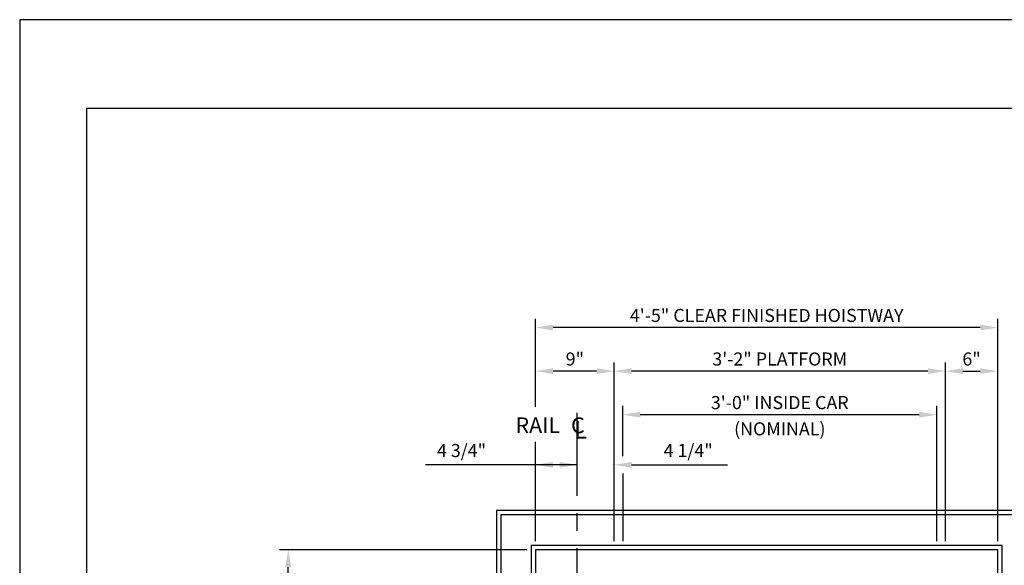
# Model space of a CAD drawing. Units: inches. Extents: x 0 to 173, y 0 to 224.
# Drawn here: x 0 to 113, y 162 to 224 of the extents above; entities that cross this region are included whole.
import ezdxf
from ezdxf.enums import TextEntityAlignment as Align

# ---------------------------------------------------------------- set-up
doc = ezdxf.new("R2010")
doc.units = ezdxf.units.IN
doc.header["$LTSCALE"] = 16
doc.header["$MEASUREMENT"] = 0
doc.linetypes.add('CENTER2', pattern=[1.125, 0.75, -0.125, 0.125, -0.125])
for name, color, linetype in [('1', 7, 'Continuous'), ('2', 1, 'CENTER2'), ('3', 5, 'Continuous'), ('5', 5, 'Continuous'), ('8', 6, 'Continuous')]:
    doc.layers.add(name, color=color, linetype=linetype)
doc.styles.add('ITALIC', font='SIMPLEX', dxfattribs={"oblique": 10})
doc.styles.get("Standard").update_dxf_attribs({"font": 'romans.shx', "height": 1.5})
doc.dimstyles.get("Standard").update_dxf_attribs({"dimtxt": 1.5, "dimasz": 2, "dimexe": 1, "dimexo": 1, "dimgap": 0.5, "dimtad": 1, "dimdec": 4, "dimzin": 3, "dimdsep": 46, "dimlunit": 4, "dimtxsty": 'Standard', "dimcen": 0.09, "dimadec": 0, "dimazin": 0, "dimtfac": 1, "dimtdec": 4, "dimtofl": 0, "dimtmove": 0, "dimatfit": 3, "dimfxl": 1, "dimfrac": 2, "dimtolj": 1, "dimtzin": 0, "dimarcsym": 0})

# ---------------------------------------------------------------- blocks, each defined once
blk = doc.blocks.new('*D62')
at = {"layer": '3', "color": 0, "lineweight": -2, "transparency": 16777216}
for p, q in [((137.55, 165.51), (137.55, 184.8)), ((128.55, 163.51), (138.55, 163.51)), ((113.17, 160.26), (138.55, 160.26)), ((137.55, 158.26), (137.55, 156.26))]:
    blk.add_line(p, q, dxfattribs=at)
at = {"layer": '3', "color": 0, "transparency": 16777216}
for points in [[(137.22, 165.51), (137.88, 165.51), (137.55, 163.51)], [(137.22, 158.26), (137.88, 158.26), (137.55, 160.26)]]:
    blk.add_solid(points, dxfattribs=at)
at = {"layer": 'DEFPOINTS', "color": 0, "transparency": 16777216}
for p in [(127.55, 163.51), (137.55, 163.51), (112.17, 160.26)]:
    blk.add_point(p, dxfattribs=at)
at = {"layer": '3', "color": 0, "transparency": 16777216, "insert": (135.91, 176.15), "char_height": 1.5, "attachment_point": 5, "rotation": 90}
blk.add_mtext('\\A1;3 1/4" CLEAR', dxfattribs=at)
blk = doc.blocks.new('*D67')
at = {"layer": '3', "color": 0, "lineweight": -2, "transparency": 16777216}
for p, q in [((127.55, 162.26), (127.55, 187.12)), ((113.17, 160.26), (128.55, 160.26)), ((113.17, 159.26), (128.55, 159.26)), ((127.55, 157.26), (127.55, 155.26))]:
    blk.add_line(p, q, dxfattribs=at)
at = {"layer": '3', "color": 0, "transparency": 16777216}
for points in [[(127.22, 162.26), (127.88, 162.26), (127.55, 160.26)], [(127.22, 157.26), (127.88, 157.26), (127.55, 159.26)]]:
    blk.add_solid(points, dxfattribs=at)
at = {"layer": 'DEFPOINTS', "color": 0, "transparency": 16777216}
for p in [(112.17, 160.26), (112.17, 159.26), (127.55, 160.26)]:
    blk.add_point(p, dxfattribs=at)
at = {"layer": '3', "color": 0, "transparency": 16777216, "insert": (125.91, 176.19), "char_height": 1.5, "attachment_point": 5, "rotation": 90}
blk.add_mtext('\\A1;1" NOMINAL (TYP.)', dxfattribs=at)
blk = doc.blocks.new('*D68')
at = {"layer": '3', "color": 0, "lineweight": -2, "transparency": 16777216}
for p, q in [((59.17, 179.9), (59.17, 190.01)), ((112.17, 164.51), (112.17, 190.01)), ((110.17, 189.01), (61.17, 189.01))]:
    blk.add_line(p, q, dxfattribs=at)
at = {"layer": '3', "color": 0, "transparency": 16777216}
for points in [[(61.17, 189.34), (61.17, 188.68), (59.17, 189.01)], [(110.17, 189.34), (110.17, 188.68), (112.17, 189.01)]]:
    blk.add_solid(points, dxfattribs=at)
at = {"layer": 'DEFPOINTS', "color": 0, "transparency": 16777216}
for p in [(59.17, 189.01), (59.17, 178.9), (112.17, 163.51)]:
    blk.add_point(p, dxfattribs=at)
at = {"layer": '3', "color": 0, "transparency": 16777216, "insert": (85.67, 190.4), "char_height": 1.5, "attachment_point": 5}
blk.add_mtext('\\A1;4\'-5" CLEAR FINISHED HOISTWAY  ', dxfattribs=at)
blk = doc.blocks.new('*D69')
at = {"layer": '3', "color": 0, "lineweight": -2, "transparency": 16777216}
for p, q in [((68.17, 164.51), (68.17, 185.01)), ((106.17, 164.51), (106.17, 185.01)), ((104.17, 184.01), (70.17, 184.01))]:
    blk.add_line(p, q, dxfattribs=at)
at = {"layer": '3', "color": 0, "transparency": 16777216}
for points in [[(70.17, 184.34), (70.17, 183.68), (68.17, 184.01)], [(104.17, 184.34), (104.17, 183.68), (106.17, 184.01)]]:
    blk.add_solid(points, dxfattribs=at)
at = {"layer": 'DEFPOINTS', "color": 0, "transparency": 16777216}
for p in [(68.17, 184.01), (68.17, 163.51), (106.17, 163.51)]:
    blk.add_point(p, dxfattribs=at)
at = {"layer": '3', "color": 0, "transparency": 16777216, "insert": (87.17, 185.4), "char_height": 1.5, "attachment_point": 5}
blk.add_mtext('\\A1;3\'-2" PLATFORM', dxfattribs=at)
blk = doc.blocks.new('*D70')
at = {"layer": '3', "color": 0, "lineweight": -2, "transparency": 16777216}
for p, q in [((69.17, 174.26), (69.17, 180.01)), ((105.17, 164.51), (105.17, 180.01)), ((103.17, 179.01), (71.17, 179.01))]:
    blk.add_line(p, q, dxfattribs=at)
at = {"layer": '3', "color": 0, "transparency": 16777216}
for points in [[(71.17, 179.34), (71.17, 178.68), (69.17, 179.01)], [(103.17, 179.34), (103.17, 178.68), (105.17, 179.01)]]:
    blk.add_solid(points, dxfattribs=at)
at = {"layer": 'DEFPOINTS', "color": 0, "transparency": 16777216}
for p in [(69.17, 179.01), (69.17, 173.26), (105.17, 163.51)]:
    blk.add_point(p, dxfattribs=at)
at = {"layer": '3', "color": 0, "transparency": 16777216, "insert": (87.17, 180.4), "char_height": 1.5, "attachment_point": 5}
blk.add_mtext('\\A1;3\'-0" INSIDE CAR', dxfattribs=at)
blk = doc.blocks.new('*D71')
at = {"layer": '3', "color": 0, "lineweight": -2, "transparency": 16777216}
for p, q in [((59.17, 179.9), (59.17, 185.01)), ((68.17, 164.51), (68.17, 185.01)), ((66.17, 184.01), (61.17, 184.01))]:
    blk.add_line(p, q, dxfattribs=at)
at = {"layer": '3', "color": 0, "transparency": 16777216}
for points in [[(61.17, 184.34), (61.17, 183.68), (59.17, 184.01)], [(66.17, 184.34), (66.17, 183.68), (68.17, 184.01)]]:
    blk.add_solid(points, dxfattribs=at)
at = {"layer": 'DEFPOINTS', "color": 0, "transparency": 16777216}
for p in [(59.17, 184.01), (59.17, 178.9), (68.17, 163.51)]:
    blk.add_point(p, dxfattribs=at)
at = {"layer": '3', "color": 0, "transparency": 16777216, "insert": (63.67, 185.4), "char_height": 1.5, "attachment_point": 5}
blk.add_mtext('\\A1;9"', dxfattribs=at)
blk = doc.blocks.new('*D72')
at = {"layer": '3', "color": 0, "lineweight": -2, "transparency": 16777216}
for p, q in [((106.17, 164.51), (106.17, 185.01)), ((112.17, 164.51), (112.17, 185.01)), ((108.17, 184.01), (110.17, 184.01))]:
    blk.add_line(p, q, dxfattribs=at)
at = {"layer": '3', "color": 0, "transparency": 16777216}
for points in [[(108.17, 184.34), (108.17, 183.68), (106.17, 184.01)], [(110.17, 184.34), (110.17, 183.68), (112.17, 184.01)]]:
    blk.add_solid(points, dxfattribs=at)
at = {"layer": 'DEFPOINTS', "color": 0, "transparency": 16777216}
for p in [(112.17, 184.01), (106.17, 163.51), (112.17, 163.51)]:
    blk.add_point(p, dxfattribs=at)
at = {"layer": '3', "color": 0, "transparency": 16777216, "insert": (109.17, 185.4), "char_height": 1.5, "attachment_point": 5}
blk.add_mtext('\\A1;6"', dxfattribs=at)
blk = doc.blocks.new('*D73')
at = {"layer": '3', "color": 0, "lineweight": -2, "transparency": 16777216}
blk.add_line((59.17, 164.51), (59.17, 174.26), dxfattribs=at)
at = {"layer": 'DEFPOINTS', "color": 0, "transparency": 16777216}
for p in [(59.17, 173.26), (63.92, 167.51), (59.17, 163.51)]:
    blk.add_point(p, dxfattribs=at)
at = {"layer": '3', "color": 0, "transparency": 16777216, "insert": (50.67, 174.9), "char_height": 1.5, "attachment_point": 5}
blk.add_mtext('\\A1;4 3/4"', dxfattribs=at)
blk = doc.blocks.new('*D74')
at = {"layer": '3', "color": 0, "lineweight": -2, "transparency": 16777216}
for p, q in [((68.17, 164.51), (68.17, 174.26)), ((61.92, 173.26), (59.92, 173.26)), ((70.17, 173.26), (81.17, 173.26))]:
    blk.add_line(p, q, dxfattribs=at)
at = {"layer": '3', "color": 0, "transparency": 16777216}
for points in [[(61.92, 173.59), (61.92, 172.93), (63.92, 173.26)], [(70.17, 173.59), (70.17, 172.93), (68.17, 173.26)]]:
    blk.add_solid(points, dxfattribs=at)
at = {"layer": 'DEFPOINTS', "color": 0, "transparency": 16777216}
for p in [(63.92, 173.26), (63.92, 167.51), (68.17, 163.51)]:
    blk.add_point(p, dxfattribs=at)
at = {"layer": '3', "color": 0, "transparency": 16777216, "insert": (76.67, 174.9), "char_height": 1.5, "attachment_point": 5}
blk.add_mtext('\\A1;4 1/4"', dxfattribs=at)
blk = doc.blocks.new('*D56')
at = {"layer": '3', "color": 0, "lineweight": -2, "transparency": 16777216}
for p, q in [((58.17, 163.51), (29.8, 163.51)), ((30.8, 135.76), (30.8, 161.51))]:
    blk.add_line(p, q, dxfattribs=at)
at = {"layer": '3', "color": 0, "transparency": 16777216}
for points in [[(30.47, 161.51), (31.13, 161.51), (30.8, 163.51)], [(30.47, 135.76), (31.13, 135.76), (30.8, 133.76)]]:
    blk.add_solid(points, dxfattribs=at)
at = {"layer": 'DEFPOINTS', "color": 0, "transparency": 16777216}
for p in [(30.8, 163.51), (59.17, 163.51), (30.8, 133.76)]:
    blk.add_point(p, dxfattribs=at)
at = {"layer": '3', "color": 0, "transparency": 16777216, "insert": (29.16, 148.64), "char_height": 1.5, "attachment_point": 5, "rotation": 90}
blk.add_mtext('\\A1;2\'-5 3/4"', dxfattribs=at)

msp = doc.modelspace()

# ---------------------------------------------------------------- linework, layer by layer
at = {"layer": '1'}
for p, q in [((54.67442, 168.01161), (54.67442, 102.01159)), ((116.67444, 168.01161), (54.67442, 168.01161)), ((55.17442, 167.51161), (55.17442, 102.51159)), ((116.17444, 167.51161), (55.17442, 167.51161)), ((112.67443, 164.01161), (58.67442, 164.01161)), ((58.67442, 164.01161), (58.67442, 106.01159)), ((112.67443, 106.01159), (112.67443, 164.01161)), ((112.17443, 163.51161), (59.17442, 163.51161)), ((59.17442, 163.51161), (59.17442, 106.51159)), ((112.17443, 106.51159), (112.17443, 163.51161))]:
    msp.add_line(p, q, dxfattribs=at)
at = {"layer": '2'}
msp.add_line((63.92442, 115.6991), (63.92442, 179.20893), dxfattribs=at)
at = {"layer": '3'}
for p, q in [((59.17442, 164.51161), (59.17442, 175.89643)), ((63.92442, 173.26161), (46.53783, 173.26161)), ((69.17442, 172.26161), (69.17442, 164.51161))]:
    msp.add_line(p, q, dxfattribs=at)
msp.add_solid([(61.17442, 173.59495), (61.17442, 172.92828), (59.17442, 173.26161)], dxfattribs=at)
at = {"layer": '8'}
for p, q in [((7.64787, 214.13661), (7.64787, 10.1972)), ((165.70098, 214.13661), (7.64787, 214.13661))]:
    msp.add_line(p, q, dxfattribs=at)
at = {"layer": 'DEFPOINTS'}
msp.add_lwpolyline([(0, 224.33381), (0, 0), (173.34885, 0), (173.34885, 224.33381)], close=True, dxfattribs=at)

# ---------------------------------------------------------------- texts
at = {"layer": '3', "style": 'ITALIC', "oblique": 10}
msp.add_text('L', height=2, dxfattribs=at).set_placement((63.57806, 176.27094))
at = {"layer": '3'}
msp.add_text('(NOMINAL)', height=1.500801, dxfattribs=at).set_placement((87.17442, 176.63661), align=Align.CENTER)
at = {"layer": '5'}
for s, height, p in [('RAIL', 1.800961, (56.86566, 176.89643)), ('C', 1.80096, (63.23895, 176.89643))]:
    msp.add_text(s, height=height, dxfattribs=at).set_placement(p)

# ---------------------------------------------------------------- dimensions: what is measured, and where the dimension line sits
at = {"layer": '3'}
for base, p1, p2, text, picture, middle in [((59.17442, 189.01161), (112.17443, 163.51161), (59.17442, 178.89643), '<> CLEAR FINISHED HOISTWAY  ', '*D68', (85.67443, 190.40447)), ((68.17442, 184.01161), (106.17443, 163.51161), (68.17442, 163.51161), '<> PLATFORM', '*D69', (87.17442, 185.40447)), ((69.17442, 179.01161), (105.17443, 163.51161), (69.17442, 173.26161), '<> INSIDE CAR', '*D70', (87.17442, 180.40447))]:
    dim = msp.add_linear_dim(base=base, p1=p1, p2=p2, text=text, dimstyle='Standard', dxfattribs=at)
    dim.commit()
    dim.dimension.update_dxf_attribs({"geometry": picture, "text_midpoint": middle})
for base, p1, p2, picture, middle in [((59.17442, 184.01161), (68.17442, 163.51161), (59.17442, 178.89643), '*D71', (63.67442, 185.40447)), ((112.17443, 184.01161), (106.17443, 163.51161), (112.17443, 163.51161), '*D72', (109.17443, 185.40447))]:
    dim = msp.add_linear_dim(base=base, p1=p1, p2=p2, dimstyle='Standard', dxfattribs=at)
    dim.commit()
    dim.dimension.update_dxf_attribs({"geometry": picture, "text_midpoint": middle})
dim = msp.add_linear_dim(base=(127.54944, 160.26161), p1=(112.17443, 159.26161), p2=(112.17443, 160.26161), angle=90, text='<> NOMINAL (TYP.)', dimstyle='Standard', dxfattribs=at)
dim.commit()
dim.dimension.update_dxf_attribs({"geometry": '*D67', "text_midpoint": (127.54944, 176.19018), "dimtype": 160})
dim = msp.add_linear_dim(base=(137.54944, 163.51161), p1=(112.17443, 160.26161), p2=(127.54944, 163.51161), angle=90, text='<> CLEAR', dimstyle='Standard', dxfattribs=at)
dim.commit()
dim.dimension.update_dxf_attribs({"geometry": '*D62', "text_midpoint": (135.90658, 176.15447)})
for base, p1, p2, override, picture, middle in [((59.17442, 173.26161), (63.92442, 167.51161), (59.17442, 163.51161), {"dimsah": 1, "dimse1": 1, "dimsd1": 1, "dimsd2": 1, "dimatfit": 1}, '*D73', (50.67442, 173.26161)), ((63.92442, 173.26161), (68.17442, 163.51161), (63.92442, 167.51161), {"dimse2": 1}, '*D74', (76.67442, 173.26161))]:
    dim = msp.add_linear_dim(base=base, p1=p1, p2=p2, angle=180, dimstyle='Standard', override=override, dxfattribs=at)
    dim.commit()
    dim.dimension.update_dxf_attribs({"geometry": picture, "text_midpoint": middle, "dimtype": 160})
dim = msp.add_linear_dim(base=(30.79942, 163.51161), p1=(30.79942, 133.7616), p2=(59.17442, 163.51161), angle=90, dimstyle='Standard', dxfattribs=at)
dim.commit()
dim.dimension.update_dxf_attribs({"geometry": '*D56', "text_midpoint": (29.15656, 148.6366)})

doc.saveas('drawing.dxf')
